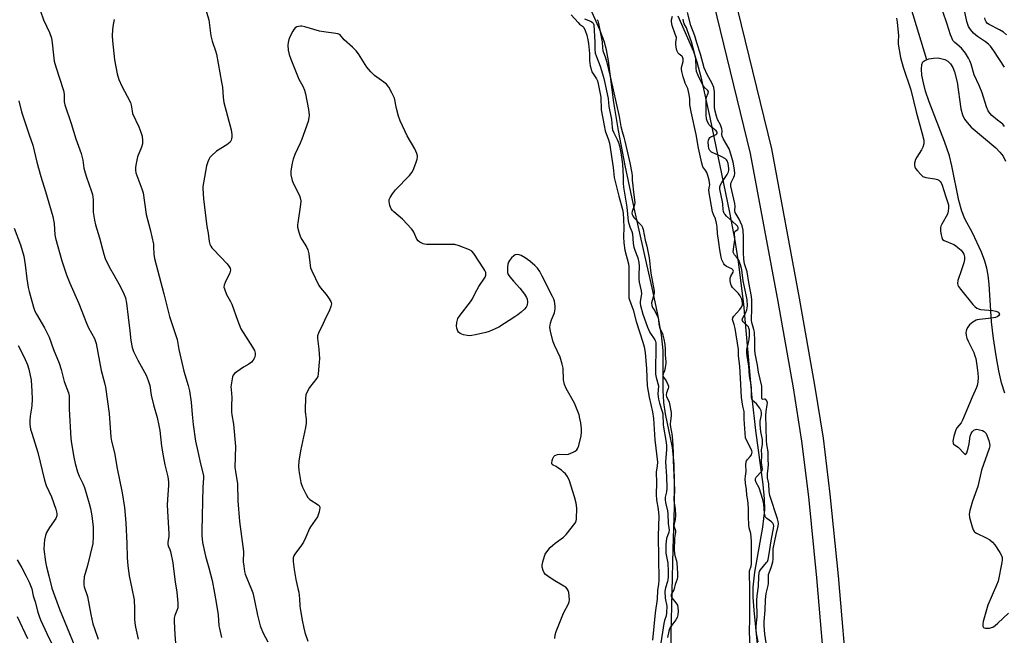
# Model space of a CAD drawing. Units: inches. Extents: x 1279763 to 1285763, y 513451 to 517452.
# Drawn here: x 1281576 to 1281971, y 514605 to 514852 of the extents above; entities that cross this region are included whole.
import ezdxf

# ---------------------------------------------------------------- set-up
doc = ezdxf.new("R2010")
doc.units = ezdxf.units.IN
doc.header["$MEASUREMENT"] = 0
for name, color, linetype in [('HYDRO-Single Line Stream', 4, 'Continuous'), ('HYDRO-Stream Poly Centerlines', 142, 'Continuous'), ('HYDRO-Water Body', 4, 'Continuous'), ('TRANS-Non Street Sidewalk', 7, 'Continuous'), ('Undefined', 1, 'Continuous')]:
    doc.layers.add(name, color=color, linetype=linetype)

msp = doc.modelspace()

# ---------------------------------------------------------------- linework, layer by layer
at = {"layer": 'HYDRO-Single Line Stream'}
msp.add_lwpolyline([(1281940.06, 514836.29), (1281933.62, 514857.43)], dxfattribs=at)
at = {"layer": 'HYDRO-Stream Poly Centerlines'}
for points in [[(1281836.9, 514562.58), (1281837.5, 514605.69), (1281838.34, 514640.03), (1281838.83, 514656.72), (1281838.92, 514665.91), (1281838.68, 514674.03), (1281838.04, 514680.57), (1281835.32, 514694.17), (1281834.62, 514698.63), (1281834.37, 514703.7), (1281834.29, 514719.63), (1281833.61, 514725.81), (1281832.2, 514733.96), (1281830.19, 514743.58), (1281826.69, 514758.84), (1281822.68, 514776.88), (1281819.14, 514793.8), (1281816.44, 514807.81), (1281814.56, 514819.04), (1281812.43, 514835.77), (1281811.6, 514840.3), (1281810.72, 514843.67), (1281808.95, 514848.26), (1281803.28, 514861.15)], [(1281840.18, 514853.83), (1281846.44, 514839.64), (1281847.84, 514835.38), (1281849.45, 514829.39), (1281853.04, 514813.06), (1281860.93, 514774.9), (1281863.05, 514763.72), (1281864.47, 514755.12), (1281866.49, 514738.16), (1281869.94, 514700.54), (1281871.31, 514687.45), (1281874.34, 514665.85), (1281874.85, 514660.07), (1281874.91, 514655.57), (1281874.12, 514648.65), (1281870.91, 514630.64), (1281870.28, 514624.58), (1281870.31, 514620.57), (1281870.64, 514615.33), (1281872.74, 514594.94)], [(1281971.29, 514702.43), (1281970.02, 514706.53), (1281968.93, 514711.36), (1281967.84, 514717.46), (1281966.81, 514724.41), (1281966.03, 514731.03), (1281965.04, 514746.17), (1281964.63, 514749.79), (1281964.11, 514752.64), (1281963.27, 514755.48), (1281961.92, 514759.08), (1281958.39, 514766.83), (1281955.35, 514772.43), (1281954.1, 514775.55), (1281952.9, 514779.78), (1281950.13, 514793.67), (1281949.17, 514797.67), (1281947.2, 514803.43), (1281941, 514819.38), (1281939.57, 514823.65), (1281938.66, 514827), (1281938.08, 514830.12), (1281937.87, 514832.55), (1281938, 514834.36), (1281938.44, 514835.41), (1281939.26, 514836.01), (1281940.86, 514836.57), (1281942.7, 514836.9), (1281944.58, 514836.99), (1281947.32, 514836.32), (1281948.46, 514835.72), (1281949.59, 514834.62), (1281950.49, 514833.17), (1281951.2, 514831.42), (1281952.18, 514827.31), (1281953.76, 514816.62), (1281954.41, 514814.19), (1281955.18, 514812.46), (1281956.22, 514811.02), (1281957.87, 514809.25), (1281967.68, 514800.92), (1281969.39, 514799.2), (1281970.67, 514797.53), (1281971.61, 514795.62)]]:
    msp.add_lwpolyline(points, dxfattribs=at)
at = {"layer": 'HYDRO-Water Body'}
msp.add_lwpolyline([(1281971.29, 514702.43), (1281970.02, 514706.53), (1281968.93, 514711.36), (1281967.84, 514717.46), (1281966.81, 514724.41), (1281966.03, 514731.03), (1281965.04, 514746.17), (1281964.63, 514749.79), (1281964.11, 514752.64), (1281963.27, 514755.48), (1281961.92, 514759.08), (1281958.39, 514766.83), (1281955.35, 514772.43), (1281954.1, 514775.55), (1281952.9, 514779.78), (1281950.13, 514793.67), (1281949.17, 514797.67), (1281947.2, 514803.43), (1281941, 514819.38), (1281939.57, 514823.65), (1281938.66, 514827), (1281938.08, 514830.12), (1281937.87, 514832.55), (1281938, 514834.36), (1281938.44, 514835.41), (1281939.26, 514836.01), (1281940.86, 514836.57), (1281942.7, 514836.9), (1281944.58, 514836.99), (1281947.32, 514836.32), (1281948.46, 514835.72), (1281949.59, 514834.62), (1281950.49, 514833.17), (1281951.2, 514831.42), (1281952.18, 514827.31), (1281953.76, 514816.62), (1281954.41, 514814.19), (1281955.18, 514812.46), (1281956.22, 514811.02), (1281957.87, 514809.25), (1281967.68, 514800.92), (1281969.39, 514799.2), (1281970.67, 514797.53), (1281971.61, 514795.62)], dxfattribs=at)
for points in [[(1281836.9, 514562.58, 0), (1281837.5, 514605.69, 0), (1281838.34, 514640.03, 0), (1281838.83, 514656.72, 0), (1281838.92, 514665.91, 0), (1281838.68, 514674.03, 0), (1281838.04, 514680.57, 0), (1281835.32, 514694.17, 0), (1281834.62, 514698.63, 0), (1281834.37, 514703.7, 0), (1281834.29, 514719.63, 0), (1281833.61, 514725.81, 0), (1281832.2, 514733.96, 0), (1281830.19, 514743.58, 0), (1281826.69, 514758.84, 0), (1281822.68, 514776.88, 0), (1281819.14, 514793.8, 0), (1281816.44, 514807.81, 0), (1281814.56, 514819.04, 0), (1281812.43, 514835.77, 0), (1281811.6, 514840.3, 0), (1281810.72, 514843.67, 0), (1281808.95, 514848.26, 0), (1281803.28, 514861.15, 0)], [(1281840.18, 514853.83, 0), (1281846.44, 514839.64, 0), (1281847.84, 514835.38, 0), (1281849.45, 514829.39, 0), (1281853.04, 514813.06, 0), (1281860.93, 514774.9, 0), (1281863.05, 514763.72, 0), (1281864.47, 514755.12, 0), (1281866.49, 514738.16, 0), (1281869.94, 514700.54, 0), (1281871.31, 514687.45, 0), (1281874.34, 514665.85, 0), (1281874.85, 514660.07, 0), (1281874.91, 514655.57, 0), (1281874.12, 514648.65, 0), (1281870.91, 514630.64, 0), (1281870.28, 514624.58, 0), (1281870.31, 514620.57, 0), (1281870.64, 514615.33, 0), (1281872.74, 514594.94, 0)]]:
    msp.add_polyline3d(points, dxfattribs=at)
at = {"layer": 'TRANS-Non Street Sidewalk'}
for points in [[(1281636.65, 515496.13), (1281644.02, 515476.37), (1281651.45, 515458.06), (1281660.95, 515435.9), (1281680.46, 515393.66), (1281692.29, 515367.62), (1281717.83, 515310.47), (1281743.82, 515246.97), (1281773.42, 515172.04), (1281803.2, 515088.98), (1281819.35, 515041.27), (1281830.55, 514997.57), (1281842.9, 514943.34), (1281877.76, 514800.48), (1281888.84, 514740.6), (1281895.06, 514705.69), (1281898.48, 514684.34), (1281901.21, 514661.88), (1281904.53, 514629.12), (1281908.36, 514583.64)], [(1281899.83, 514582.9), (1281896.01, 514628.3), (1281892.71, 514660.89), (1281890, 514683.15), (1281886.57, 514704.54), (1281880.4, 514739.17), (1281869.39, 514798.69), (1281834.57, 514941.36), (1281822.23, 514995.55), (1281811.14, 515038.83), (1281795.12, 515086.16), (1281765.41, 515169.02), (1281735.88, 515243.78), (1281710.03, 515306.97), (1281684.5, 515364.09), (1281672.67, 515390.11), (1281653.11, 515432.45), (1281643.55, 515454.77), (1281636.05, 515473.26), (1281628.54, 515493.38)]]:
    msp.add_lwpolyline(points, dxfattribs=at)
at = {"layer": 'Undefined'}
for points, elevation in [([(1281648.62, 514863.89), (1281652.08, 514852.33), (1281652.98, 514845.9), (1281653.53, 514843.69), (1281654.77, 514839.87), (1281655.15, 514838.48), (1281657.27, 514827.25), (1281657.57, 514825.24), (1281657.83, 514821.12), (1281658.09, 514819.1), (1281661.03, 514808.08), (1281661.39, 514806.23), (1281661.4, 514805.24), (1281661.27, 514804.46), (1281661.1, 514803.97), (1281660.65, 514803.25), (1281660.07, 514802.61), (1281659.41, 514802.08), (1281655.26, 514799.56), (1281653.34, 514797.85), (1281652.58, 514797.01), (1281652.15, 514796.29), (1281651.71, 514795.25), (1281651.19, 514793.62), (1281649.99, 514786.91), (1281649.79, 514785.45), (1281649.75, 514784.56), (1281649.98, 514780.38), (1281651.33, 514769.32), (1281651.85, 514766.64), (1281652.3, 514763.35), (1281652.57, 514762.23), (1281652.89, 514761.45), (1281653.37, 514760.75), (1281653.95, 514760.09), (1281659.43, 514754.35), (1281660.16, 514753.45), (1281660.63, 514752.55), (1281660.76, 514751.81), (1281660.55, 514750.79), (1281658.7, 514746.9), (1281658.29, 514745.84), (1281658.2, 514745.05), (1281658.36, 514744.28), (1281659.28, 514741.98), (1281660.83, 514739.26), (1281661.31, 514738.23), (1281663.65, 514731.73), (1281665.01, 514728.24), (1281665.87, 514726.74), (1281669.71, 514720.91), (1281670.41, 514719.59), (1281670.74, 514718.5), (1281670.73, 514717.68), (1281670.4, 514716.63), (1281669.88, 514715.71), (1281669.23, 514714.91), (1281668.17, 514714.06), (1281666.09, 514712.86), (1281663.4, 514711.04), (1281662.49, 514710.33), (1281661.94, 514709.72), (1281661.63, 514708.97), (1281661.44, 514708.15), (1281661.01, 514705.02), (1281661.04, 514703.92), (1281661.33, 514700.71), (1281661.19, 514697.42), (1281661.27, 514694.84), (1281661.4, 514693.72), (1281662.05, 514690.04), (1281662.8, 514681.06), (1281662.59, 514672.57), (1281662.77, 514670.99), (1281663.58, 514666.09), (1281663.83, 514659.17), (1281664.48, 514650.98), (1281666, 514638.85), (1281665.95, 514634.74), (1281666.12, 514632.97), (1281666.46, 514630.92), (1281666.75, 514629.77), (1281669.31, 514623.58), (1281669.77, 514622.24), (1281670.49, 514619.22), (1281671.63, 514613.29), (1281672.73, 514609.08), (1281673.91, 514606.17), (1281675.76, 514602.7)], 258), ([(1281584.59, 514855.77), (1281585.85, 514852.26), (1281588.3, 514847.21), (1281589.05, 514844.97), (1281589.36, 514843.12), (1281589.78, 514838.14), (1281590.11, 514835.73), (1281590.75, 514833.46), (1281593.89, 514823.97), (1281594.08, 514822.49), (1281594.15, 514819.32), (1281594.35, 514818.13), (1281596.95, 514810.69), (1281598.8, 514804.46), (1281600.96, 514798.7), (1281601.66, 514795.99), (1281602.07, 514792.79), (1281602.51, 514790.84), (1281603.02, 514789.2), (1281604.95, 514783.82), (1281605.42, 514782.23), (1281605.72, 514780.03), (1281605.79, 514775.06), (1281606.26, 514771.84), (1281606.65, 514769.96), (1281608.29, 514764.84), (1281609.99, 514758.17), (1281610.52, 514756.53), (1281612.14, 514753.19), (1281614.21, 514749.69), (1281616.66, 514745.12), (1281618.03, 514742.32), (1281618.66, 514740.75), (1281619.12, 514738.54), (1281619.73, 514732.98), (1281620.49, 514727.47), (1281620.88, 514723.61), (1281621.39, 514720.78), (1281621.98, 514719.13), (1281623.63, 514715.64), (1281626.97, 514709.71), (1281627.87, 514707.52), (1281628.44, 514705.51), (1281629.04, 514701.69), (1281629.91, 514697.73), (1281631.37, 514692.73), (1281632.14, 514689.45), (1281632.48, 514687.45), (1281633.19, 514681.18), (1281633.77, 514677.33), (1281634.49, 514673.73), (1281635.72, 514668.85), (1281636, 514666.92), (1281636.01, 514665.5), (1281635.52, 514659.74), (1281635.43, 514657.51), (1281635.67, 514652.76), (1281636.16, 514646.05), (1281636.06, 514644.93), (1281635.66, 514642.69), (1281635.65, 514641.86), (1281635.84, 514641.16), (1281636.5, 514639.74), (1281636.77, 514638.94), (1281637.64, 514634.3), (1281638.01, 514631.97), (1281638.63, 514626.72), (1281639.24, 514622.56), (1281639.69, 514618.22), (1281639.74, 514617.06), (1281639.64, 514616.23), (1281639.31, 514615.21), (1281638.44, 514613.22), (1281638.25, 514612.2), (1281638.25, 514610.76), (1281638.47, 514605.52), (1281638.72, 514602.1)], 262), ([(1281875.63, 514602.27), (1281875.08, 514605.71), (1281874.82, 514609.21), (1281874.87, 514610.77), (1281875.23, 514615.41), (1281875.37, 514619.45), (1281875.64, 514622), (1281876.48, 514625.3), (1281876.62, 514626.11), (1281876.57, 514628.85), (1281876.63, 514629.64), (1281876.79, 514630.32), (1281877.79, 514632.82), (1281878.37, 514634.7), (1281878.49, 514635.82), (1281878.43, 514638.65), (1281878.5, 514639.91), (1281879.66, 514645.67), (1281880.5, 514649.03), (1281880.59, 514650.09), (1281880.45, 514650.98), (1281880.15, 514652.01), (1281877.05, 514661.36), (1281876.8, 514663), (1281876.76, 514666.03), (1281876.1, 514668.44), (1281876.12, 514670.12), (1281876.5, 514672.39), (1281876.57, 514673.78), (1281876.46, 514675.76), (1281876.41, 514678.85), (1281875.89, 514681.88), (1281875.78, 514683.46), (1281875.53, 514693.63), (1281875.61, 514695.13), (1281876.06, 514697.81), (1281876.11, 514698.6), (1281875.91, 514699.32), (1281875.47, 514699.88), (1281875.29, 514700), (1281874.95, 514700.08), (1281874.18, 514699.95), (1281874.06, 514700.02), (1281873.92, 514700.34), (1281873.86, 514701.33), (1281873.94, 514704.26), (1281873.87, 514705.2), (1281872.51, 514710.87), (1281872.14, 514713.65), (1281871.23, 514718.32), (1281871.11, 514719.82), (1281871.09, 514723.46), (1281870.9, 514726.89), (1281870.7, 514728.03), (1281869.88, 514730.81), (1281869.73, 514731.63), (1281869.93, 514736.64), (1281869.9, 514739.83), (1281869.79, 514741.26), (1281868.68, 514746.82), (1281868.02, 514751.19), (1281866.97, 514754.4), (1281866.68, 514756.24), (1281866.5, 514758.87), (1281866.6, 514765.09), (1281866.36, 514767.9), (1281865.95, 514769.63), (1281865.4, 514771.12), (1281864.79, 514772.32), (1281863.54, 514774.22), (1281863.17, 514775.01), (1281863.06, 514775.7), (1281863.19, 514777.47), (1281863.09, 514778.58), (1281861.5, 514785.46), (1281861.43, 514786.29), (1281861.56, 514787), (1281862.61, 514789.09), (1281862.88, 514789.87), (1281863.04, 514790.67), (1281862.99, 514792.08), (1281862.41, 514795.19), (1281861.62, 514798.03), (1281860.76, 514800.47), (1281858.56, 514804.39), (1281857.97, 514805.57), (1281857.82, 514806.24), (1281858.01, 514807.77), (1281857.89, 514808.57), (1281857.29, 514810.17), (1281856.15, 514812.3), (1281855.66, 514813.63), (1281855.16, 514815.65), (1281854.94, 514817.05), (1281854.87, 514823.44), (1281854.69, 514825.14), (1281854.03, 514826.68), (1281851.99, 514830.31), (1281850.82, 514832.96), (1281849.35, 514838.54), (1281847.84, 514842.99), (1281846.97, 514845.81), (1281845.48, 514849.98), (1281844.06, 514855.2)], 256), ([(1281971.25, 514809.52), (1281970.52, 514810.35), (1281968.36, 514811.95), (1281966.11, 514813.92), (1281965.3, 514814.79), (1281964.72, 514815.75), (1281964.05, 514817.34), (1281962.27, 514823.04), (1281961, 514825.98), (1281959.07, 514830.16), (1281957.88, 514834.47), (1281957.35, 514835.87), (1281956.83, 514836.93), (1281955.56, 514838.86), (1281954.51, 514840.24), (1281953.91, 514840.86), (1281951.27, 514843.15), (1281950.54, 514844.04), (1281950.02, 514845.01), (1281949.54, 514846.3), (1281948.25, 514850.59), (1281946.43, 514855.58)], 256), ([(1281971.2, 514833.27), (1281966.96, 514839.85), (1281965.64, 514841.66), (1281964.81, 514842.56), (1281963.64, 514843.45), (1281960.44, 514845.6), (1281958.84, 514846.9), (1281957.53, 514848.38), (1281956.78, 514849.56), (1281956.08, 514851.66), (1281955.28, 514855.55)], 258), ([(1281614.2, 514852.48), (1281613.78, 514850.44), (1281613.52, 514848.42), (1281613.38, 514845.87), (1281613.45, 514843.81), (1281614.29, 514836.28), (1281615.43, 514830.57), (1281616.07, 514828.33), (1281617.18, 514825.63), (1281619.43, 514821.71), (1281620.67, 514819.14), (1281621.01, 514818.07), (1281621.35, 514815.57), (1281621.58, 514814.7), (1281624.08, 514809.33), (1281624.86, 514807.2), (1281625.34, 514805.57), (1281625.54, 514803.9), (1281625.47, 514802.53), (1281625.11, 514801.22), (1281623.59, 514797.31), (1281623.08, 514795.35), (1281622.82, 514793.92), (1281622.75, 514793.08), (1281622.77, 514791.97), (1281622.9, 514790.88), (1281623.24, 514789.74), (1281625.24, 514784.49), (1281625.74, 514782.82), (1281627.02, 514774.21), (1281628.57, 514768.13), (1281629.88, 514762.3), (1281630.01, 514761.19), (1281630.11, 514758.23), (1281630.41, 514756.53), (1281634.13, 514742.3), (1281636.31, 514733.26), (1281639.43, 514724.02), (1281640.1, 514719.95), (1281640.48, 514718.22), (1281642.17, 514711.3), (1281643.89, 514705.49), (1281644.39, 514703.36), (1281645.01, 514698.78), (1281645.43, 514693.85), (1281645.85, 514689.93), (1281646.84, 514683.13), (1281647.66, 514679.03), (1281648.78, 514674.11), (1281650, 514669.44), (1281650.01, 514668.26), (1281649.78, 514664.69), (1281649.31, 514647.3), (1281649.33, 514645.25), (1281649.61, 514642.47), (1281650.84, 514636.96), (1281652.13, 514632.34), (1281653.41, 514627.25), (1281654.46, 514622.12), (1281655.1, 514618.44), (1281655.82, 514613.43), (1281656.18, 514609.12), (1281656.35, 514608), (1281657.27, 514604.43)], 260), ([(1281797.38, 514854.34), (1281800.21, 514851.18), (1281800.84, 514850.6), (1281802.02, 514849.75), (1281802.5, 514849.19), (1281803.1, 514848.04), (1281803.69, 514846.14), (1281804.17, 514844.2), (1281804.39, 514842.73), (1281804.73, 514838.72), (1281804.78, 514835.95), (1281805.09, 514833.85), (1281805.4, 514832.5), (1281805.77, 514831.47), (1281807.63, 514828.61), (1281808, 514827.75), (1281808.3, 514826.64), (1281809.34, 514821.26), (1281809.52, 514816.18), (1281810.62, 514809.81), (1281811.13, 514807.78), (1281812.46, 514804.08), (1281812.81, 514802.84), (1281814.25, 514793.01), (1281814.7, 514788.95), (1281816.49, 514781.57), (1281817.96, 514776.11), (1281818.28, 514774.67), (1281818.48, 514772.2), (1281818.54, 514768.97), (1281818.48, 514765.18), (1281818.61, 514762.73), (1281819.02, 514759.9), (1281820.36, 514754.32), (1281820.52, 514753.14), (1281820.61, 514745.86), (1281820.51, 514742.13), (1281820.59, 514740.75), (1281820.79, 514739.93), (1281822.28, 514735.84), (1281823.51, 514731.18), (1281826.24, 514722.92), (1281826.75, 514720.98), (1281827.06, 514718.74), (1281827.6, 514712.2), (1281827.85, 514705.41), (1281828.66, 514700.85), (1281829.99, 514695.01), (1281830.46, 514692.23), (1281831, 514683.76), (1281831.99, 514674.76), (1281831.95, 514673.32), (1281831.56, 514670.67), (1281831.64, 514666.52), (1281831.56, 514661.82), (1281831.71, 514659.58), (1281832.29, 514655.87), (1281832.57, 514653.05), (1281832.36, 514645.17), (1281832.61, 514627.52), (1281832.46, 514625.6), (1281832.1, 514623.33), (1281831.98, 514619.82), (1281831.07, 514614.31), (1281830.05, 514603.25)], 256), ([(1281802.76, 514852.65), (1281805.16, 514851.75), (1281805.83, 514851.39), (1281806.22, 514850.97), (1281806.48, 514850.28), (1281806.98, 514843.3), (1281806.95, 514840.46), (1281807.11, 514838.96), (1281807.45, 514837.82), (1281809.08, 514833.74), (1281810.41, 514829.21), (1281810.84, 514827.47), (1281812.24, 514820.74), (1281812.5, 514817.53), (1281813.57, 514812.23), (1281813.85, 514809.13), (1281814.03, 514808.15), (1281814.5, 514806.87), (1281816, 514804.02), (1281816.41, 514803.09), (1281816.78, 514801.76), (1281817.3, 514799.03), (1281817.96, 514794.33), (1281818.34, 514789.31), (1281818.32, 514786.77), (1281818.41, 514785.16), (1281819.77, 514777.16), (1281820.35, 514771.49), (1281820.9, 514769.24), (1281821.71, 514767.27), (1281821.98, 514766.39), (1281822.34, 514762.46), (1281822.58, 514760.99), (1281822.91, 514759.9), (1281824.15, 514756.73), (1281824.54, 514754.87), (1281824.64, 514753.48), (1281824.57, 514749.77), (1281824.62, 514748.24), (1281824.77, 514746.98), (1281825.45, 514743.47), (1281825.59, 514742.32), (1281825.55, 514741.47), (1281825.12, 514739.2), (1281825.13, 514738.44), (1281825.27, 514737.58), (1281826.16, 514734.15), (1281828.02, 514728.95), (1281829.03, 514726.84), (1281831, 514723.85), (1281831.22, 514723.27), (1281831.34, 514722.57), (1281831.39, 514721.22), (1281831.23, 514711.24), (1281831.28, 514710.11), (1281831.51, 514708.7), (1281832.39, 514705.35), (1281832.22, 514701.99), (1281832.42, 514700.05), (1281832.82, 514698.43), (1281833.95, 514695.06), (1281834.17, 514694.17), (1281834.28, 514689.66), (1281835.53, 514682.7), (1281835.71, 514681.35), (1281835.7, 514679.81), (1281835.2, 514674.87), (1281835.64, 514668.95), (1281835.75, 514664.27), (1281835.62, 514662.81), (1281835.16, 514660.7), (1281835.11, 514659.67), (1281835.26, 514658.6), (1281836.08, 514655.17), (1281836.18, 514654.01), (1281836.29, 514650.18), (1281836.74, 514647.44), (1281836.58, 514646.64), (1281835.68, 514644.06), (1281835.47, 514642.92), (1281835.37, 514641.75), (1281835.46, 514638.19), (1281836.19, 514634.26), (1281836.32, 514630.95), (1281836.33, 514628.61), (1281836.26, 514627.62), (1281836.06, 514626.81), (1281835.21, 514624.35), (1281835.03, 514622.99), (1281835.16, 514620.16), (1281835.77, 514616.9), (1281835.73, 514614.26), (1281835.52, 514613.05), (1281834.81, 514611.17), (1281834.53, 514610.05), (1281833.06, 514600.45)], 254), ([(1281807.8, 514852.46), (1281808.08, 514851.89), (1281808.4, 514850.81), (1281809.85, 514843.52), (1281810.02, 514841.07), (1281810.19, 514840.01), (1281810.43, 514839.13), (1281811.08, 514837.47), (1281811.62, 514835.71), (1281813.08, 514829.57), (1281816.64, 514813.42), (1281817.41, 514809.41), (1281817.88, 514807.47), (1281818.59, 514805.22), (1281819.02, 514803.52), (1281820.97, 514794.85), (1281821.72, 514790.78), (1281821.85, 514789.67), (1281821.92, 514787.86), (1281822.21, 514785.76), (1281822.29, 514784.13), (1281822.92, 514778.99), (1281822.77, 514778.06), (1281821.86, 514775.4), (1281821.81, 514774.86), (1281821.88, 514774.19), (1281822.12, 514773.56), (1281822.56, 514772.9), (1281825.6, 514769.76), (1281826.08, 514768.95), (1281826.34, 514768.13), (1281827.05, 514763.86), (1281827.73, 514761.44), (1281828.69, 514756.7), (1281829.37, 514750.63), (1281830.69, 514743.32), (1281830.72, 514742.66), (1281830.63, 514741.94), (1281829.7, 514738.74), (1281829.73, 514737.64), (1281830.03, 514736.78), (1281830.99, 514735.43), (1281832.35, 514732.64), (1281832.51, 514731.87), (1281832.62, 514730.18), (1281832.83, 514728.96), (1281833.1, 514728.1), (1281834, 514726.41), (1281834.25, 514725.72), (1281834.6, 514724.17), (1281834.96, 514721.99), (1281835.09, 514720.15), (1281835.1, 514717.63), (1281835.39, 514715.13), (1281835.41, 514714.4), (1281835.13, 514712.71), (1281834.8, 514711.43), (1281834.35, 514710.24), (1281834.26, 514709.57), (1281834.46, 514708.93), (1281835.54, 514707.42), (1281836.25, 514705.89), (1281836.47, 514705.27), (1281836.49, 514704.89), (1281836.39, 514704.38), (1281835.64, 514702.6), (1281835.5, 514701.81), (1281835.71, 514700.97), (1281836.53, 514699.53), (1281836.8, 514698.8), (1281837.48, 514694.67), (1281837.49, 514693.38), (1281837.21, 514691.28), (1281837.19, 514690.04), (1281837.3, 514688.8), (1281837.86, 514686.14), (1281838.12, 514683.61), (1281838.32, 514678.71), (1281838.33, 514675.39), (1281838.88, 514663.66), (1281838.86, 514662.51), (1281838.63, 514660.68), (1281838.59, 514659.58), (1281838.68, 514658.48), (1281839.12, 514655.9), (1281839.25, 514653.46), (1281839.18, 514651.62), (1281838.74, 514649.94), (1281838.66, 514649.34), (1281838.72, 514648.73), (1281839.25, 514647.33), (1281839.33, 514646.74), (1281838.94, 514645), (1281838.85, 514644.31), (1281838.76, 514639.35), (1281838.96, 514637.33), (1281839.65, 514635.09), (1281839.85, 514634.15), (1281840.06, 514630.25), (1281840.05, 514628.68), (1281839.91, 514627.78), (1281839.11, 514625.6), (1281838.65, 514623.47), (1281837.72, 514621.88), (1281837.56, 514621.44), (1281837.55, 514621), (1281837.85, 514620.25), (1281839.47, 514618.3), (1281840.03, 514617.41), (1281840.25, 514616.42), (1281840.31, 514614.97), (1281840.23, 514613.49), (1281839.96, 514612.45), (1281839.35, 514611.45), (1281837.37, 514608.81), (1281836.87, 514607.84), (1281836.59, 514606.88), (1281836.11, 514604.36)], 252), ([(1281869.16, 514600.86), (1281868.98, 514606.54), (1281869.07, 514612.09), (1281869.06, 514624.43), (1281868.89, 514629.88), (1281868.99, 514631.2), (1281869.64, 514633.02), (1281869.78, 514633.99), (1281869.74, 514643.02), (1281869.53, 514646.08), (1281868.85, 514648.44), (1281868.67, 514649.58), (1281868.5, 514652.79), (1281868.55, 514655.94), (1281868.45, 514658.19), (1281868.33, 514659.31), (1281867.93, 514661.44), (1281867.7, 514663.74), (1281867.33, 514666.31), (1281867.23, 514668.07), (1281867.3, 514669.16), (1281867.66, 514670.97), (1281867.49, 514673.66), (1281867.58, 514674.83), (1281867.78, 514675.35), (1281868.08, 514675.8), (1281869.24, 514677.03), (1281869.73, 514677.67), (1281869.93, 514678.17), (1281869.98, 514678.73), (1281869.89, 514679.29), (1281869.71, 514679.74), (1281869.09, 514680.88), (1281868.55, 514682.09), (1281867.69, 514683.52), (1281867.39, 514684.56), (1281866.85, 514691.96), (1281866.83, 514695.12), (1281866.33, 514697.23), (1281865.76, 514700.69), (1281865.53, 514705.94), (1281865.08, 514713.25), (1281864.55, 514717.4), (1281864.52, 514720.02), (1281863.16, 514728.45), (1281862.8, 514730), (1281862.22, 514731.56), (1281862.15, 514732), (1281862.29, 514732.62), (1281862.72, 514733.33), (1281865.04, 514736.08), (1281865.75, 514737.02), (1281866.1, 514737.84), (1281866.14, 514738.72), (1281865.82, 514740.14), (1281865.25, 514741.49), (1281864.56, 514742.38), (1281862.17, 514744.86), (1281861.75, 514745.5), (1281861.48, 514746.24), (1281861.23, 514747.56), (1281861.25, 514748.6), (1281861.52, 514749.34), (1281862.41, 514750.97), (1281862.48, 514751.4), (1281862.41, 514751.73), (1281862.23, 514752), (1281861.83, 514752.31), (1281859.77, 514753.32), (1281858.94, 514753.94), (1281858.62, 514754.41), (1281857.88, 514756.01), (1281857.55, 514757.02), (1281856.99, 514760.02), (1281856.7, 514762.93), (1281856.1, 514766.53), (1281855.97, 514769.04), (1281855.73, 514770.66), (1281855.3, 514772.43), (1281854.48, 514774.12), (1281854.12, 514775.23), (1281852.71, 514782.88), (1281852.65, 514784.04), (1281852.94, 514785.53), (1281852.98, 514786.12), (1281852.72, 514787.89), (1281852.26, 514789.85), (1281851.9, 514790.99), (1281851.48, 514791.74), (1281850.29, 514793.24), (1281849.77, 514794.77), (1281848.47, 514800.82), (1281847.53, 514806.32), (1281845.51, 514815.38), (1281845.08, 514818.19), (1281845.08, 514820.63), (1281844.8, 514822.3), (1281844.16, 514824.69), (1281843.16, 514826.85), (1281842.83, 514827.77), (1281842.36, 514829.41), (1281841.88, 514831.52), (1281841.74, 514832.47), (1281841.74, 514833.19), (1281842.32, 514835.55), (1281842.38, 514836.17), (1281842.32, 514836.68), (1281842.07, 514837.38), (1281841.82, 514837.72), (1281840.73, 514838.51), (1281840.33, 514838.9), (1281839.86, 514839.93), (1281839.52, 514841.3), (1281839.35, 514842.5), (1281839.39, 514843.31), (1281839.62, 514844.79), (1281839.61, 514845.23), (1281839.09, 514846.5), (1281837.94, 514850.05), (1281837.62, 514851.44), (1281837.62, 514852.33), (1281838.13, 514853.73)], 252), ([(1281872.38, 514602.64), (1281871.73, 514606.01), (1281871.59, 514607.53), (1281871.63, 514608.89), (1281872.03, 514612.61), (1281871.93, 514619.17), (1281871.97, 514621.13), (1281872.61, 514624.98), (1281872.66, 514628.86), (1281872.8, 514630.39), (1281872.94, 514630.83), (1281873.36, 514631.55), (1281875.79, 514634.45), (1281876.11, 514634.94), (1281876.44, 514635.69), (1281876.75, 514637.12), (1281877.77, 514644), (1281878.57, 514648.16), (1281878.66, 514649.25), (1281878.57, 514649.72), (1281878.3, 514650.2), (1281877.72, 514650.75), (1281875.94, 514652.12), (1281875.42, 514652.71), (1281875.19, 514653.16), (1281874.95, 514654.22), (1281874.72, 514657.9), (1281874.36, 514659.8), (1281872.78, 514664.46), (1281871.67, 514666.6), (1281871.39, 514667.44), (1281871.42, 514668.25), (1281871.65, 514668.78), (1281873.81, 514670.97), (1281874.05, 514671.37), (1281874.17, 514671.92), (1281873.82, 514674.62), (1281873.87, 514677.52), (1281873.76, 514679.71), (1281873.83, 514680.41), (1281874.16, 514681.9), (1281874.2, 514682.95), (1281874.1, 514683.78), (1281873.44, 514686.94), (1281873.18, 514689.8), (1281873.27, 514691.2), (1281873.75, 514693.69), (1281873.79, 514694.5), (1281873.58, 514695.4), (1281873.03, 514696.4), (1281871.75, 514698.21), (1281870.2, 514699.56), (1281869.89, 514700.17), (1281869.76, 514700.81), (1281869.7, 514701.95), (1281869.75, 514704.67), (1281869.68, 514705.85), (1281868.95, 514709.41), (1281868.63, 514713.47), (1281867.95, 514717.25), (1281867.82, 514718.65), (1281867.91, 514720), (1281868.61, 514722.77), (1281868.81, 514723.84), (1281868.93, 514725.79), (1281868.9, 514727.75), (1281868.74, 514728.54), (1281868.52, 514729), (1281868, 514729.62), (1281866.39, 514731.1), (1281866.13, 514731.5), (1281866.04, 514731.92), (1281866.24, 514732.63), (1281867.49, 514734.85), (1281867.85, 514735.87), (1281868.08, 514737.47), (1281868, 514739.93), (1281867.67, 514741.91), (1281866.45, 514747.51), (1281865.81, 514751.94), (1281865.31, 514753.96), (1281864.96, 514755.06), (1281864.61, 514755.83), (1281864, 514756.73), (1281862.87, 514757.99), (1281862.6, 514758.47), (1281862.46, 514759.09), (1281862.5, 514760.21), (1281863.03, 514763.95), (1281863.03, 514764.8), (1281862.88, 514766.43), (1281862.92, 514766.97), (1281863, 514767.23), (1281863.22, 514767.52), (1281864.21, 514768.1), (1281864.37, 514768.46), (1281864.36, 514768.89), (1281864.13, 514769.41), (1281863.63, 514770.02), (1281859.72, 514773.47), (1281859.13, 514774.1), (1281858.8, 514774.6), (1281858.53, 514775.38), (1281858.37, 514776.22), (1281858.29, 514778.32), (1281858.18, 514779.2), (1281857.06, 514784.36), (1281857.04, 514785.2), (1281857.31, 514786.03), (1281857.88, 514787.02), (1281860.02, 514790.2), (1281860.53, 514791.22), (1281860.67, 514791.87), (1281860.7, 514792.65), (1281860.46, 514794.59), (1281860.02, 514795.74), (1281859.75, 514796.12), (1281859.34, 514796.49), (1281857.53, 514797.47), (1281853.76, 514799.2), (1281853.3, 514799.52), (1281853.03, 514799.81), (1281852.68, 514800.6), (1281852.49, 514801.69), (1281852.41, 514803.16), (1281852.47, 514803.94), (1281852.74, 514804.66), (1281853.04, 514805.05), (1281853.48, 514805.36), (1281855.56, 514806.29), (1281855.88, 514806.58), (1281856.01, 514806.88), (1281855.95, 514807.18), (1281855.53, 514807.72), (1281853.54, 514809.32), (1281852.75, 514810.12), (1281852.06, 514811.3), (1281851.65, 514812.51), (1281851.52, 514814.17), (1281851.6, 514820.12), (1281851.76, 514821.26), (1281852.42, 514822.81), (1281852.45, 514823.48), (1281852.16, 514824.01), (1281850.93, 514825.12), (1281850.29, 514826.04), (1281848.36, 514829.93), (1281847.74, 514831.6), (1281847.54, 514832.92), (1281847.42, 514836.64), (1281847.09, 514838.34), (1281845.63, 514843.4), (1281844.15, 514847.82), (1281843.65, 514849.06), (1281842.8, 514850.63), (1281842.44, 514851.59), (1281842.3, 514852.54)], 254), ([(1281927.84, 514853.01), (1281928.2, 514851.32), (1281928.62, 514847.22), (1281928.66, 514846.05), (1281928.5, 514843.64), (1281928.56, 514842.58), (1281929.52, 514837.22), (1281930.61, 514833.31), (1281933.58, 514824.22), (1281935.72, 514815.38), (1281938.11, 514807.08), (1281938.83, 514803.93), (1281938.91, 514803.07), (1281938.87, 514802.5), (1281938.49, 514801.12), (1281937.94, 514800.11), (1281935.99, 514797.19), (1281935.46, 514796.17), (1281935.15, 514794.75), (1281935.13, 514793.9), (1281935.22, 514793.35), (1281935.58, 514792.63), (1281936.26, 514791.73), (1281937.59, 514790.22), (1281938.41, 514789.47), (1281938.89, 514789.22), (1281939.72, 514788.99), (1281943.25, 514788.51), (1281944.36, 514788.24), (1281944.83, 514787.99), (1281945.4, 514787.46), (1281945.84, 514786.83), (1281946.23, 514785.92), (1281947.56, 514781.62), (1281948.5, 514778.87), (1281948.69, 514778.03), (1281948.78, 514776.88), (1281948.61, 514775.44), (1281948.29, 514774.34), (1281946.06, 514770.24), (1281945.71, 514769.46), (1281945.56, 514768.92), (1281945.51, 514768.36), (1281945.57, 514767.48), (1281945.8, 514766.01), (1281946.06, 514764.88), (1281946.41, 514764.17), (1281947.04, 514763.68), (1281950.85, 514762.09), (1281951.61, 514761.66), (1281952.51, 514760.95), (1281953.8, 514759.79), (1281954.56, 514758.95), (1281954.94, 514758.24), (1281955.21, 514757.2), (1281955.19, 514756.1), (1281954.85, 514754.71), (1281953.99, 514751.95), (1281952.46, 514747.6), (1281952.38, 514746.55), (1281952.52, 514745.81), (1281952.73, 514745.32), (1281953.58, 514744.12), (1281958.53, 514738.07), (1281959.29, 514737.23), (1281960.09, 514736.55), (1281960.75, 514736.23), (1281961.57, 514736.05), (1281966.55, 514735.56), (1281967.74, 514735.37), (1281968.53, 514735.1), (1281968.89, 514734.82), (1281969.12, 514734.47), (1281969.14, 514734.09), (1281968.81, 514733.53), (1281968.26, 514733.11), (1281967.58, 514732.84), (1281965.94, 514732.53), (1281961.17, 514732.07), (1281960.31, 514731.9), (1281959.78, 514731.69), (1281958.56, 514730.92), (1281957.19, 514729.82), (1281956.48, 514728.97), (1281956.01, 514728.03), (1281955.8, 514727.28), (1281955.76, 514726.73), (1281955.87, 514725.59), (1281956.13, 514724.47), (1281956.59, 514723.36), (1281958.85, 514718.78), (1281959.35, 514717.45), (1281959.65, 514716.33), (1281960.27, 514712.55), (1281960.52, 514710.53), (1281960.61, 514708.82), (1281960.45, 514706.88), (1281960.21, 514705.52), (1281959.96, 514704.73), (1281958.2, 514700.86), (1281954.36, 514691.58), (1281953.83, 514690.57), (1281952.28, 514688.68), (1281951.69, 514687.69), (1281950.9, 514685.17), (1281950.47, 514683.19), (1281950.56, 514682.43), (1281950.8, 514682.02), (1281951.15, 514681.71), (1281952.63, 514680.75), (1281954.99, 514678.25), (1281955.33, 514677.97), (1281955.63, 514677.89), (1281955.87, 514678.09), (1281956.06, 514678.48), (1281956.61, 514680.36), (1281957.01, 514682.07), (1281957.45, 514685.18), (1281957.79, 514686.28), (1281958.27, 514686.96), (1281958.87, 514687.53), (1281959.56, 514687.89), (1281960.09, 514687.94), (1281961.21, 514687.75), (1281962.34, 514687.4), (1281963.09, 514687.03), (1281963.49, 514686.66), (1281963.8, 514686.19), (1281964.28, 514685.12), (1281964.92, 514683.42), (1281965.23, 514682.29), (1281965.26, 514681.29), (1281965.03, 514680.24), (1281961.93, 514671.48), (1281960.45, 514664.95), (1281958.41, 514659.08), (1281957.27, 514655.36), (1281957.02, 514653.93), (1281957.23, 514652.49), (1281958.25, 514648.75), (1281958.61, 514647.64), (1281959.02, 514646.91), (1281959.32, 514646.62), (1281960.01, 514646.19), (1281963.9, 514644.41), (1281965.34, 514643.51), (1281966.46, 514642.66), (1281967.38, 514641.55), (1281969.29, 514638.54), (1281969.99, 514637.26), (1281970.24, 514636.45), (1281970.29, 514635.6), (1281970.19, 514634.45), (1281968.6, 514626.96), (1281968.01, 514625.34), (1281964.52, 514617.31), (1281962.67, 514610.83), (1281962.46, 514609.71), (1281962.51, 514608.93), (1281962.84, 514608.33), (1281963.49, 514608.11), (1281965.16, 514608.16), (1281965.99, 514608.33), (1281966.51, 514608.54), (1281967.47, 514609.19), (1281968.59, 514610.15), (1281972.76, 514614.11)], 256), ([(1281972.05, 514846.23), (1281970.77, 514847.33), (1281969.26, 514848.22), (1281965.1, 514850.36), (1281964.45, 514850.8), (1281963.85, 514851.48), (1281963.52, 514852.25), (1281963.31, 514853.08)], 260), ([(1281790.85, 514604.03), (1281791.01, 514605.42), (1281791.46, 514606.81), (1281794.4, 514614.2), (1281796.43, 514617.88), (1281796.68, 514618.65), (1281796.75, 514619.52), (1281796.68, 514621.01), (1281796.48, 514622.48), (1281796.21, 514623.27), (1281795.78, 514623.94), (1281795.24, 514624.52), (1281794.54, 514625.04), (1281790.19, 514627.54), (1281788.04, 514628.97), (1281787.15, 514629.66), (1281786.63, 514630.29), (1281786.19, 514631.27), (1281785.83, 514632.6), (1281785.79, 514633.42), (1281786.05, 514634.81), (1281786.68, 514637.01), (1281787.01, 514637.79), (1281787.62, 514638.72), (1281789.06, 514640.47), (1281790.03, 514641.5), (1281790.96, 514642.25), (1281794.36, 514644.7), (1281795.45, 514645.7), (1281798.92, 514650.13), (1281799.46, 514651.13), (1281799.62, 514651.94), (1281799.66, 514656.25), (1281799.46, 514658.28), (1281798.82, 514660.85), (1281796.68, 514667.67), (1281795.89, 514669.17), (1281795.19, 514670.02), (1281794.41, 514670.8), (1281793.53, 514671.52), (1281792.13, 514672.53), (1281791.4, 514672.97), (1281790.17, 514673.56), (1281789.87, 514673.79), (1281789.7, 514674.13), (1281789.67, 514674.35), (1281789.86, 514675.4), (1281790.13, 514676.22), (1281790.49, 514676.98), (1281790.82, 514677.38), (1281791.25, 514677.62), (1281792, 514677.83), (1281792.82, 514677.93), (1281795.59, 514677.89), (1281796.4, 514678), (1281798.28, 514678.78), (1281799.04, 514679.2), (1281799.71, 514679.7), (1281800.17, 514680.37), (1281800.54, 514681.47), (1281801.44, 514685.26), (1281801.63, 514686.73), (1281801.56, 514688.19), (1281801.31, 514690.55), (1281800.97, 514692.31), (1281800.58, 514693.75), (1281798.83, 514698.42), (1281795.46, 514704.33), (1281794.75, 514705.89), (1281794.33, 514707.77), (1281794.16, 514712.43), (1281793.86, 514714.14), (1281792.99, 514716.92), (1281790.72, 514721.72), (1281790.15, 514723.08), (1281789.17, 514727.14), (1281788.92, 514728.89), (1281789.12, 514730.51), (1281789.5, 514731.82), (1281790.69, 514734.62), (1281791.05, 514736.29), (1281791.03, 514737.42), (1281790.7, 514739.41), (1281790.45, 514740.23), (1281789.97, 514741.3), (1281785.86, 514749.44), (1281784.87, 514751.22), (1281783.89, 514752.64), (1281782.88, 514753.7), (1281780.91, 514755.48), (1281778.96, 514756.82), (1281777.41, 514757.7), (1281776.6, 514758.01), (1281775.81, 514758.09), (1281775.04, 514757.95), (1281774.38, 514757.54), (1281773.57, 514756.78), (1281772.66, 514755.72), (1281772.24, 514755.02), (1281772.02, 514754.22), (1281771.89, 514753.08), (1281771.84, 514751.64), (1281771.91, 514750.81), (1281772.2, 514750.05), (1281772.82, 514749.12), (1281774.28, 514747.34), (1281776.9, 514744.53), (1281778.68, 514742.13), (1281779.5, 514740.9), (1281779.85, 514740.12), (1281779.95, 514739.05), (1281779.76, 514737.7), (1281779.44, 514736.98), (1281778.71, 514736.15), (1281777.44, 514735.01), (1281776.11, 514733.92), (1281774.9, 514733.08), (1281768.48, 514728.97), (1281766.94, 514728.21), (1281764.55, 514727.21), (1281763.15, 514726.78), (1281759.08, 514725.85), (1281757.62, 514725.56), (1281756.8, 514725.48), (1281755.73, 514725.54), (1281754.31, 514725.9), (1281752.96, 514726.41), (1281752.3, 514726.86), (1281752.01, 514727.28), (1281751.8, 514727.77), (1281751.58, 514728.57), (1281751.46, 514729.4), (1281751.57, 514730.85), (1281752.03, 514732.36), (1281752.9, 514733.8), (1281757.02, 514739.15), (1281757.83, 514740.32), (1281758.99, 514742.63), (1281760.42, 514745.2), (1281762.89, 514749.06), (1281763.16, 514749.82), (1281763.22, 514750.34), (1281763.17, 514750.86), (1281762.87, 514751.63), (1281762.42, 514752.38), (1281758.35, 514758.5), (1281757.63, 514759.38), (1281756.68, 514760.01), (1281752.48, 514761.61), (1281750.77, 514762.07), (1281739.44, 514762.11), (1281738.57, 514762.21), (1281738.02, 514762.37), (1281736.77, 514763.07), (1281736.09, 514763.6), (1281735.56, 514764.23), (1281734.33, 514767.07), (1281733.94, 514767.75), (1281733.41, 514768.44), (1281729.78, 514772.26), (1281726.33, 514775.21), (1281725.73, 514775.81), (1281725.23, 514776.46), (1281724.76, 514777.76), (1281724.46, 514779.42), (1281724.5, 514780.22), (1281724.8, 514780.97), (1281725.75, 514782.41), (1281727.01, 514784.02), (1281732.56, 514789.85), (1281733.52, 514790.97), (1281734.08, 514791.98), (1281735.14, 514794.72), (1281735.69, 514796.38), (1281735.81, 514797.21), (1281735.76, 514797.76), (1281735.55, 514798.58), (1281734.8, 514800.47), (1281731.68, 514805.7), (1281728.89, 514811.76), (1281728.24, 514813.66), (1281727.34, 514816.67), (1281726.56, 514820.89), (1281725.57, 514822.99), (1281724.3, 514825.28), (1281723.44, 514826.42), (1281722.31, 514827.31), (1281718.51, 514829.98), (1281717.09, 514831.36), (1281715.48, 514833.34), (1281712.09, 514838.63), (1281711.23, 514839.84), (1281709.8, 514841.27), (1281706.4, 514844.31), (1281704.63, 514846.35), (1281703.92, 514846.67), (1281703.11, 514846.84), (1281698.21, 514847.46), (1281696.5, 514847.76), (1281690.58, 514849.49), (1281689.45, 514849.74), (1281688.89, 514849.78), (1281688.13, 514849.67), (1281687.41, 514849.41), (1281686.77, 514849.01), (1281686.24, 514848.4), (1281685.8, 514847.68), (1281684.6, 514845.4), (1281684.16, 514844.35), (1281683.91, 514843.24), (1281683.8, 514842.1), (1281683.97, 514840.1), (1281684.31, 514838.42), (1281685.03, 514836.47), (1281688.29, 514828.53), (1281689.85, 514825.67), (1281690.52, 514824.03), (1281690.86, 514822.6), (1281692.09, 514816.26), (1281692.38, 514814.04), (1281692.26, 514812.89), (1281691.92, 514811.48), (1281689.4, 514804.4), (1281688.73, 514802.77), (1281686.61, 514798.25), (1281685.9, 514796.42), (1281685.49, 514794.77), (1281685.02, 514791.67), (1281684.98, 514790.82), (1281685.06, 514790.01), (1281685.54, 514787.86), (1281686.1, 514786.52), (1281688.44, 514781.8), (1281688.78, 514780.79), (1281688.99, 514779.63), (1281688.96, 514778.16), (1281687.76, 514770.84), (1281687.66, 514769.96), (1281687.69, 514769.09), (1281688.17, 514767.08), (1281688.85, 514765.12), (1281689.4, 514764.12), (1281691.26, 514761.22), (1281691.84, 514759.97), (1281692.21, 514758.39), (1281692.72, 514753.65), (1281692.92, 514752.8), (1281693.44, 514751.48), (1281696.28, 514745.63), (1281696.94, 514744.7), (1281699.18, 514742.04), (1281700.17, 514740.68), (1281701.02, 514739.27), (1281701.2, 514738.78), (1281701.27, 514738.28), (1281701.1, 514737.19), (1281700.44, 514735.29), (1281699.02, 514732.76), (1281698, 514730.37), (1281696.11, 514726.53), (1281695.77, 514725.47), (1281695.74, 514724.37), (1281696.23, 514720.09), (1281696.46, 514716.28), (1281696.41, 514714.84), (1281696.02, 514710.17), (1281695.8, 514709.16), (1281695.5, 514708.49), (1281692.54, 514704.73), (1281691.55, 514703.03), (1281691.05, 514701.73), (1281690.88, 514700.28), (1281690.7, 514696.15), (1281690.77, 514694.97), (1281691.2, 514692.02), (1281691.2, 514690.36), (1281690.9, 514688.62), (1281688.88, 514679.35), (1281688.18, 514675.09), (1281688.11, 514673.09), (1281688.27, 514671.34), (1281689.08, 514666.63), (1281689.3, 514665.77), (1281689.73, 514664.68), (1281691.14, 514661.75), (1281691.88, 514660.51), (1281692.69, 514659.76), (1281695.94, 514657.64), (1281696.45, 514657.11), (1281696.64, 514656.42), (1281696.55, 514655.61), (1281696.36, 514654.75), (1281696.03, 514653.61), (1281695.69, 514652.8), (1281692.86, 514648.81), (1281692.48, 514648.06), (1281691.06, 514644.67), (1281690.07, 514642.61), (1281689.27, 514641.39), (1281686.61, 514637.87), (1281686.2, 514637.12), (1281685.97, 514636.31), (1281685.95, 514634.9), (1281686.31, 514631.72), (1281686.99, 514627.64), (1281687.88, 514624.04), (1281688.16, 514622.6), (1281688.51, 514619.96), (1281688.64, 514617.15), (1281688.77, 514615.98), (1281689.56, 514611.27), (1281690.18, 514608.16), (1281690.65, 514606.38), (1281691.89, 514602.95)], 256), ([(1281575.88, 514819.84), (1281577.05, 514815.38), (1281580.11, 514806.09), (1281581.58, 514802), (1281583.12, 514795.22), (1281584.82, 514789.34), (1281586.7, 514783.32), (1281589.51, 514773.4), (1281589.88, 514771.92), (1281590.11, 514770.6), (1281590.41, 514766.04), (1281590.62, 514764.63), (1281593.21, 514755.61), (1281595, 514749.98), (1281596.36, 514746.54), (1281599.95, 514738.45), (1281603.02, 514730.48), (1281603.88, 514728.66), (1281606.22, 514724.33), (1281606.91, 514722.37), (1281608.9, 514711.54), (1281610.35, 514706.55), (1281610.74, 514704.87), (1281612.12, 514694.27), (1281612.79, 514684.74), (1281613.11, 514683.19), (1281614.31, 514678.51), (1281615.34, 514672.2), (1281617.34, 514662.42), (1281618.26, 514656.57), (1281618.88, 514650.36), (1281619.23, 514642.1), (1281619.38, 514636.54), (1281619.59, 514633.13), (1281620.15, 514629.15), (1281621.28, 514623.98), (1281622.13, 514619.47), (1281622.33, 514615.91), (1281622.35, 514611.67), (1281622.47, 514610.32), (1281622.77, 514608.59), (1281623.74, 514603.69)], 264), ([(1281574.05, 514768.7), (1281576.66, 514761.96), (1281577.95, 514757.42), (1281578.54, 514753.93), (1281579.17, 514748.29), (1281579.74, 514744.89), (1281580.1, 514743.23), (1281581.81, 514737.01), (1281582.36, 514735.38), (1281583.02, 514734.1), (1281586.22, 514728.61), (1281587.49, 514726.3), (1281588.05, 514724.94), (1281589.8, 514719.93), (1281592.18, 514714.47), (1281592.95, 514711.99), (1281594.18, 514707.19), (1281595.85, 514702.58), (1281596.06, 514701.41), (1281596.17, 514700.23), (1281596.17, 514695.97), (1281596.8, 514684.29), (1281597.03, 514682.29), (1281597.97, 514676.79), (1281598.53, 514674.25), (1281599.44, 514670.93), (1281600.16, 514669.11), (1281601.63, 514666.13), (1281602.28, 514664.58), (1281604.19, 514658.13), (1281604.68, 514656.13), (1281605.23, 514653.23), (1281605.72, 514648.65), (1281605.79, 514644.8), (1281605.64, 514642.14), (1281603.47, 514633.27), (1281602.2, 514628.76), (1281602.04, 514626.73), (1281602.07, 514625.56), (1281602.2, 514624.7), (1281603.5, 514620.85), (1281604.83, 514613.63), (1281605.66, 514609.92), (1281606.26, 514607.94), (1281607.75, 514603.74)], 266), ([(1281575.73, 514721.57), (1281578.09, 514716.91), (1281579.38, 514713.75), (1281579.89, 514712.12), (1281580.88, 514707.63), (1281581.21, 514703.26), (1281581.28, 514700.08), (1281581.2, 514697.55), (1281581.08, 514696.42), (1281580.51, 514693.24), (1281580.32, 514691.32), (1281580.38, 514689.92), (1281580.66, 514687.98), (1281581.1, 514686.33), (1281583.56, 514678.67), (1281586.21, 514667.47), (1281586.97, 514665.39), (1281589.04, 514660.8), (1281590.72, 514655.93), (1281591.04, 514654.8), (1281591.19, 514653.96), (1281591.12, 514653.15), (1281590.72, 514652.12), (1281588.24, 514648.57), (1281587.1, 514646.58), (1281586.63, 514645.26), (1281586.24, 514643.63), (1281586.04, 514641.99), (1281586.03, 514639.78), (1281586.63, 514634.77), (1281586.99, 514632.76), (1281587.93, 514629.18), (1281589.11, 514624.23), (1281592.22, 514615.73), (1281598.44, 514600.76)], 268), ([(1281575.23, 514635.53), (1281577.11, 514632.31), (1281578.91, 514628.95), (1281580.12, 514626.6), (1281580.67, 514625.29), (1281581.11, 514623.96), (1281581.69, 514621.08), (1281582.43, 514618.7), (1281583.55, 514614.53), (1281584.06, 514612.93), (1281584.64, 514611.43), (1281587.21, 514605.99), (1281591.59, 514597.04)], 270), ([(1281575.33, 514612.86), (1281579.4, 514603.97)], 272)]:
    msp.add_lwpolyline(points, dxfattribs=dict(at, elevation=elevation))

doc.saveas('drawing.dxf')
